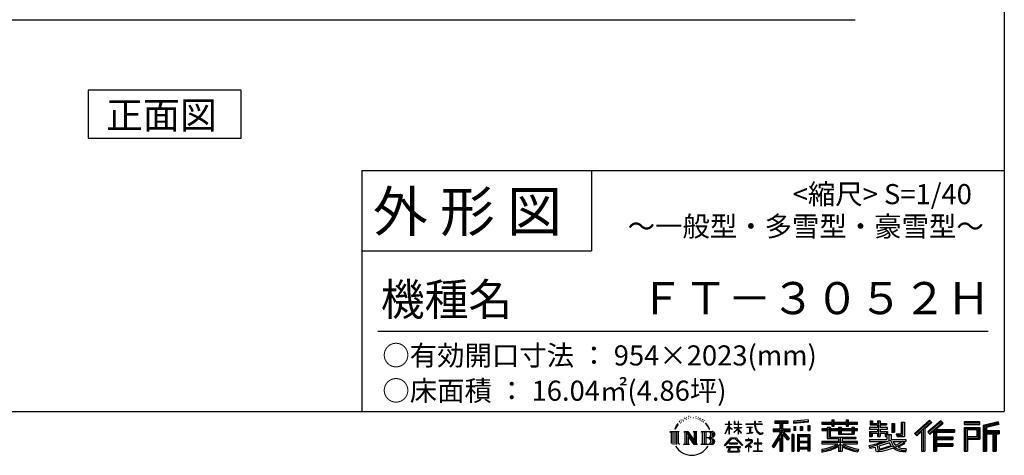
# Model space of a CAD drawing. Extents: x 220 to 16588, y -219 to 11106.
# Drawn here: x 11403 to 16307, y -219 to 1950 of the extents above; entities that cross this region are included whole.
import ezdxf

# ---------------------------------------------------------------- set-up
doc = ezdxf.new("R2010")
doc.units = 0
doc.header["$LTSCALE"] = 20
for name, color, linetype in [('仕様書枠', 230, 'CONTINUOUS'), ('文字', 7, 'CONTINUOUS'), ('部品1', 7, 'CONTINUOUS'), ('Ｇ．Ｌ', 30, 'CONTINUOUS')]:
    doc.layers.add(name, color=color, linetype=linetype)
doc.styles.add('STYLE2', font='txt')

# ---------------------------------------------------------------- blocks, each defined once
blk = doc.blocks.new('A$C1DBD7D49')
at = {"layer": '文字', "ltscale": 0.5}
for p, q in [((-1617.9, -47.9), (-1619.3, -53.2)), ((-1609.7, -42.9), (-1610.7, -45)), ((-1601.7, -42.5), (-1603, -44.6)), ((-1593.1, -32.2), (-1593.7, -33.6)), ((-1588.6, -36.8), (-1591.7, -37.6)), ((-1582.6, -29.1), (-1583.9, -30.8)), ((-1580.4, -39.9), (-1582.6, -39.9)), ((-1571.2, -35.6), (-1573.5, -35.5)), ((-1570.4, -25.1), (-1572.5, -26.3)), ((-1562.3, -30.6), (-1564.8, -30.7)), ((-1547.3, -30.3), (-1545.9, -30.3)), ((-1534.5, -34.3), (-1537, -35.2)), ((-1536.9, -25.9), (-1534.4, -26.7)), ((-1524.5, -37.9), (-1525.9, -38.1)), ((-1524, -28.6), (-1522.8, -30.4)), ((-1520.3, -41.5), (-1519.3, -41.5)), ((-1517.6, -35.9), (-1516.8, -36.7)), ((-1513.5, -43.3), (-1517.2, -43.9)), ((-1514.1, -33.4), (-1512.9, -35.1)), ((-1505.4, -48.7), (-1508.1, -48.8)), ((-1503.6, -39.6), (-1502.8, -41.7)), ((-1495.5, -46.1), (-1494.6, -47.8)), ((-1143.6, -46.5), (-1143.6, -58.8)), ((-1143.6, -46.5), (-1075.7, -46.5)), ((-1075.7, -58.8), (-1075.7, -46.5)), ((-976.9, -42.2), (-1049.5, -48)), ((-1049.5, -48), (-1049.5, -60.2)), ((-976.9, -42.2), (-976.9, -54.4)), ((-858.8, -41.8), (-858.8, -53.6)), ((-858.8, -41.8), (-847.4, -41.8)), ((-853.1, -41.8), (-853.1, -73.4)), ((-847.4, -53.6), (-847.4, -41.8)), ((-787.4, -41.8), (-787.4, -53.6)), ((-787.4, -41.8), (-776.1, -41.8)), ((-781.7, -41.8), (-781.7, -73.4)), ((-776.1, -53.6), (-776.1, -41.8)), ((-668.4, -47.1), (-668.4, -66.9)), ((-668.4, -47.1), (-655.9, -47.1)), ((-662, -47.1), (-662, -66.9)), ((-655.9, -47.1), (-655.9, -60.1)), ((-632.3, -47.1), (-632.3, -60.1)), ((-632.3, -47.1), (-617.9, -47.1)), ((-625.9, -47.1), (-625.9, -125)), ((-617.9, -47.1), (-617.9, -60.1)), ((-372.4, -43.4), (-447.2, -109.6)), ((-369.3, -46.5), (-444.1, -112.7)), ((-315.9, -46.6), (-381.6, -102.6)), ((-360.7, -55.5), (-372.4, -43.4)), ((-304.3, -57.9), (-315.9, -46.6)), ((-1634.5, -74), (-1640.7, -89.3)), ((-1640.7, -89.3), (-1639.3, -89.3)), ((-1636.3, -82.3), (-1639.3, -89.3)), ((-1629.2, -71.3), (-1636.3, -82.3)), ((-1634.5, -74), (-1624, -60.6)), ((-1624.9, -66.1), (-1629.2, -71.3)), ((-1612.2, -58.5), (-1614.5, -58.5)), ((-1605.3, -52.9), (-1607.9, -52.9)), ((-1596.5, -49.4), (-1597.9, -49.4)), ((-1498.8, -52.6), (-1500.9, -53.2)), ((-1481.4, -65.7), (-1488, -57.5)), ((-1484.8, -65.4), (-1475.7, -79.1)), ((-1472, -80.2), (-1481.4, -65.7)), ((-1475.7, -79.1), (-1470.7, -87.8)), ((-1468.6, -89.3), (-1472.4, -79.5)), ((-1470.7, -87.8), (-1470.3, -89.3)), ((-1470.3, -89.3), (-1468.6, -89.3)), ((-1390.8, -111.2), (-1372.4, -70.9)), ((-1390.7, -63.5), (-1390.7, -65.6)), ((-1390.7, -63.5), (-1372.4, -63.5)), ((-1372.4, -65.6), (-1390.7, -65.6)), ((-1390, -111.6), (-1372.4, -77.7)), ((-1372.4, -63.5), (-1372.4, -49.6)), ((-1370.6, -49.6), (-1372.4, -49.6)), ((-1372.4, -65.6), (-1372.4, -70.9)), ((-1372.4, -77.7), (-1372.4, -114)), ((-1370.6, -49.6), (-1370.6, -63.5)), ((-1370.6, -63.5), (-1358.6, -63.5)), ((-1370.6, -65.6), (-1370.6, -74.7)), ((-1358.6, -65.6), (-1370.6, -65.6)), ((-1355.2, -88.1), (-1370.6, -74.7)), ((-1356.5, -90.1), (-1370.6, -80.8)), ((-1370.6, -80.8), (-1370.6, -114)), ((-1358.6, -63.5), (-1358.6, -65.6)), ((-1356.5, -90.1), (-1355.2, -88.1)), ((-1346.4, -104.3), (-1326.3, -86)), ((-1345.9, -49.6), (-1345.9, -65.6)), ((-1342.4, -49.6), (-1345.9, -49.6)), ((-1326.3, -65.6), (-1345.9, -65.6)), ((-1345.9, -80.3), (-1345.9, -82.5)), ((-1345.9, -80.3), (-1326.3, -80.3)), ((-1345.9, -82.5), (-1326.3, -82.5)), ((-1345.1, -105.8), (-1326.3, -87.7)), ((-1342.4, -49.6), (-1342.4, -63.5)), ((-1342.4, -63.5), (-1326.3, -63.5)), ((-1326.3, -49.6), (-1326.3, -63.5)), ((-1324.5, -49.6), (-1326.3, -49.6)), ((-1326.3, -65.6), (-1326.3, -80.3)), ((-1326.3, -82.5), (-1326.3, -86.2)), ((-1326.3, -87.7), (-1326.3, -114)), ((-1324.5, -63.5), (-1324.5, -49.6)), ((-1324.5, -63.5), (-1309.2, -63.5)), ((-1324.5, -80.3), (-1324.5, -65.6)), ((-1309.2, -65.6), (-1324.5, -65.6)), ((-1324.5, -80.3), (-1308.5, -80.3)), ((-1324.5, -88.4), (-1324.5, -82.5)), ((-1324.5, -82.5), (-1308.5, -82.5)), ((-1309.2, -107), (-1324.5, -88.4)), ((-1324.5, -114), (-1324.5, -89.9)), ((-1310.2, -107.9), (-1324.5, -89.9)), ((-1309.2, -63.5), (-1309.2, -65.6)), ((-1308.5, -80.3), (-1308.5, -82.5)), ((-1286.6, -61.9), (-1286.6, -64.7)), ((-1286.6, -61.9), (-1244.5, -61.9)), ((-1244.1, -64.7), (-1286.6, -64.7)), ((-1283.1, -78.7), (-1283.1, -80.7)), ((-1283.1, -78.7), (-1255, -78.7)), ((-1268.9, -80.7), (-1283.1, -80.7)), ((-1268.9, -80.7), (-1268.9, -106.9)), ((-1255, -80.7), (-1263.9, -80.7)), ((-1263.9, -80.7), (-1263.9, -105.9)), ((-1255, -78.7), (-1255, -80.7)), ((-1244.5, -49.6), (-1244.5, -61.9)), ((-1239.3, -49.6), (-1244.5, -49.6)), ((-1244.1, -64.7), (-1243.4, -69.7)), ((-1243.4, -69.7), (-1239.9, -86.3)), ((-1239.9, -86.3), (-1236.6, -94.4)), ((-1239.3, -61.9), (-1239.3, -49.6)), ((-1239.3, -61.9), (-1206.3, -61.9)), ((-1206.3, -64.7), (-1239.3, -64.7)), ((-1238.2, -75.4), (-1239.3, -64.7)), ((-1235.8, -85.8), (-1238.2, -75.4)), ((-1236.6, -94.4), (-1230.9, -103.4)), ((-1231.3, -94.8), (-1235.8, -85.8)), ((-1227, -102.1), (-1231.3, -94.8)), ((-1224.9, -49.6), (-1209.4, -49.6)), ((-1224.9, -49.6), (-1209.4, -49.6)), ((-1224.9, -49.6), (-1224.9, -49.6)), ((-1209.4, -49.6), (-1209.4, -49.6)), ((-1206.3, -61.9), (-1206.3, -64.7)), ((-1150.5, -86.3), (-1118.5, -86.3)), ((-1150.5, -86.3), (-1150.5, -100.6)), ((-1150.5, -93.3), (-1067.3, -93.3)), ((-1143.6, -52.2), (-1075.7, -52.2)), ((-1143.6, -58.8), (-1118.5, -58.8)), ((-1118.5, -58.8), (-1118.5, -86.3)), ((-1111.8, -50.9), (-1111.8, -198.5)), ((-1072.4, -138.6), (-1111.8, -94.1)), ((-1104.4, -58.8), (-1104.4, -86.3)), ((-1104.4, -58.8), (-1075.7, -58.8)), ((-1104.4, -86.3), (-1067.3, -86.3)), ((-1067.3, -100.6), (-1067.3, -86.3)), ((-976.9, -50), (-1049.5, -55.8)), ((-976.9, -54.4), (-1049.5, -60.2)), ((-1048.6, -75.7), (-1039.6, -75.7)), ((-1048.6, -75.7), (-1048.6, -95.9)), ((-1039.6, -95.9), (-1048.6, -95.9)), ((-1044, -75.7), (-1044, -95.9)), ((-1039.6, -75.7), (-1039.6, -95.9)), ((-1017, -75.7), (-1005.8, -75.7)), ((-1017, -75.7), (-1017, -95.9)), ((-1005.8, -95.9), (-1017, -95.9)), ((-1011.3, -75.7), (-1011.3, -95.9)), ((-1005.8, -75.7), (-1005.8, -95.9)), ((-979.2, -70.1), (-968.2, -70.1)), ((-979.2, -70.1), (-979.2, -95.9)), ((-979.2, -95.9), (-968.2, -95.9)), ((-973.5, -70.1), (-973.5, -95.9)), ((-968.2, -70.1), (-968.2, -95.9)), ((-909, -53.6), (-909, -64.5)), ((-909, -53.6), (-858.8, -53.6)), ((-909, -58), (-730.8, -58)), ((-909, -64.5), (-858.8, -64.5)), ((-909, -87.7), (-909, -95.8)), ((-882.6, -87.7), (-909, -87.7)), ((-730.8, -92.1), (-909, -92.1)), ((-909, -95.8), (-882.6, -95.8)), ((-882.6, -78.2), (-882.6, -87.7)), ((-882.6, -78.2), (-867.5, -78.2)), ((-882.6, -95.8), (-882.6, -135.2)), ((-873.8, -78.2), (-873.8, -135.2)), ((-867.5, -78.2), (-867.5, -87.7)), ((-825.4, -87.7), (-867.5, -87.7)), ((-867.5, -95.8), (-867.5, -127.6)), ((-867.5, -95.8), (-825.4, -95.8)), ((-858.8, -64.5), (-858.8, -73.4)), ((-858.8, -73.4), (-847.4, -73.4)), ((-847.4, -53.6), (-787.4, -53.6)), ((-847.4, -64.5), (-787.4, -64.5)), ((-847.4, -73.4), (-847.4, -64.5)), ((-825.4, -78.2), (-825.4, -87.7)), ((-825.4, -78.2), (-812.3, -78.2)), ((-825.4, -95.8), (-825.4, -114.2)), ((-818.6, -78.2), (-818.6, -114.2)), ((-812.3, -78.2), (-812.3, -87.7)), ((-759.9, -87.7), (-812.3, -87.7)), ((-812.3, -95.8), (-812.3, -111.2)), ((-812.3, -95.8), (-759.9, -95.8)), ((-787.4, -64.5), (-787.4, -73.4)), ((-787.4, -73.4), (-776.1, -73.4)), ((-776.1, -53.6), (-730.8, -53.6)), ((-776.1, -73.4), (-776.1, -64.5)), ((-776.1, -64.5), (-730.8, -64.5)), ((-759.9, -78.2), (-747.5, -78.2)), ((-759.9, -78.2), (-759.9, -87.7)), ((-759.9, -95.8), (-759.9, -111.2)), ((-753.9, -78.2), (-753.9, -114.2)), ((-747.5, -78.2), (-747.5, -87.7)), ((-730.8, -87.7), (-747.5, -87.7)), ((-747.5, -95.8), (-747.5, -114.2)), ((-747.5, -95.8), (-730.8, -95.8)), ((-730.8, -64.5), (-730.8, -53.6)), ((-730.8, -95.8), (-730.8, -87.7)), ((-671.3, -79.7), (-671.3, -88.1)), ((-632.3, -79.7), (-671.3, -79.7)), ((-671.3, -88.1), (-632.3, -88.1)), ((-668.4, -66.9), (-632.3, -66.9)), ((-655.9, -60.1), (-632.3, -60.1)), ((-632.3, -66.9), (-632.3, -79.7)), ((-632.3, -88.1), (-632.3, -100.5)), ((-617.9, -60.1), (-586.1, -60.1)), ((-617.9, -66.9), (-617.9, -79.7)), ((-617.9, -66.9), (-586.1, -66.9)), ((-581.1, -79.7), (-617.9, -79.7)), ((-617.9, -88.1), (-581.1, -88.1)), ((-617.9, -88.1), (-617.9, -100.5)), ((-586.1, -60.1), (-586.1, -66.9)), ((-581.1, -88.1), (-581.1, -79.7)), ((-560.6, -60.1), (-560.6, -103.6)), ((-560.6, -60.1), (-546.3, -60.1)), ((-554.3, -60.1), (-554.3, -103.6)), ((-546.3, -60.1), (-546.3, -103.6)), ((-513.9, -54.4), (-497.7, -54.4)), ((-513.9, -54.4), (-513.9, -112.3)), ((-506.4, -54.4), (-506.4, -119)), ((-497.7, -54.4), (-497.7, -125)), ((-438.8, -117.9), (-363.7, -52.4)), ((-404.7, -88.2), (-404.7, -198.5)), ((-396, -86.3), (-360.7, -55.5)), ((-396, -86.3), (-396, -198.5)), ((-312.8, -49.6), (-378.7, -105.9)), ((-373.7, -111.5), (-307.5, -54.9)), ((-348.3, -89.8), (-348.3, -198.5)), ((-342.4, -90.5), (-304.3, -57.9)), ((-342.4, -90.5), (-248.3, -90.5)), ((-341.2, -96.9), (-248.3, -96.9)), ((-341.2, -97.1), (-341.2, -198.5)), ((-248.3, -90.5), (-248.3, -102.9)), ((-121.9, -51.5), (-199.2, -51.5)), ((-199.2, -51.5), (-199.2, -65.9)), ((-121.9, -55.9), (-199.2, -55.9)), ((-199.2, -61.5), (-121.9, -61.5)), ((-199.2, -65.9), (-121.9, -65.9)), ((-199.2, -79.5), (-121.9, -79.5)), ((-199.2, -79.5), (-199.2, -198.5)), ((-194.9, -83.8), (-126.2, -83.8)), ((-194.9, -83.8), (-194.9, -198.5)), ((-187.1, -83.8), (-187.1, -198.5)), ((-182.7, -91), (-136.8, -91)), ((-182.7, -125.4), (-182.7, -91)), ((-136.8, -91), (-136.8, -125.4)), ((-132.4, -83.8), (-132.4, -134)), ((-126.2, -83.8), (-126.2, -134)), ((-121.9, -65.9), (-121.9, -51.5)), ((-121.9, -79.5), (-121.9, -138.4)), ((-31, -52.1), (-105.5, -69.8)), ((-105.5, -69.8), (-105.5, -198.5)), ((-29.9, -56.3), (-101.1, -73.3)), ((-101.1, -73.3), (-101.1, -198.5)), ((-28.3, -61.6), (-96.7, -77.9)), ((-96.7, -77.9), (-96.7, -198.5)), ((-92.2, -76.8), (-92.2, -198.5)), ((-27.3, -65.8), (-87.9, -80.3)), ((-87.9, -80.3), (-87.9, -95.5)), ((-87.9, -95.5), (-25.3, -95.5)), ((-31, -52.1), (-27.3, -65.8)), ((-25.3, -95.5), (-25.3, -111.2)), ((-1665.7, -100.5), (-1618.7, -100.5)), ((-1665.7, -100.5), (-1659, -105.8)), ((-1659, -105.8), (-1659, -159.6)), ((-1650.3, -100.5), (-1650.3, -164.8)), ((-1641.5, -100.5), (-1641.5, -164.8)), ((-1632.8, -100.5), (-1632.8, -164.8)), ((-1618.7, -100.5), (-1624.6, -105.2)), ((-1624.6, -105.2), (-1624.6, -160.1)), ((-1596.4, -100.5), (-1590.8, -103.7)), ((-1596.4, -100.5), (-1576.5, -100.5)), ((-1590.8, -103.7), (-1590.8, -160.3)), ((-1582.1, -100.5), (-1582.1, -164.8)), ((-1581.9, -100.5), (-1539.7, -159.5)), ((-1577.7, -112.6), (-1541.2, -164.8)), ((-1576.5, -100.5), (-1544.9, -144.7)), ((-1573.9, -125.6), (-1546.5, -164.8)), ((-1573.9, -125.6), (-1573.9, -161.7)), ((-1550.1, -100.5), (-1544.9, -103.5)), ((-1550.1, -100.5), (-1530.9, -100.5)), ((-1544.9, -103.5), (-1544.9, -144.7)), ((-1539.7, -100.5), (-1539.7, -164.8)), ((-1530.9, -100.5), (-1535.3, -103)), ((-1535.3, -103), (-1535.3, -161)), ((-1509.5, -100.5), (-1455.6, -100.5)), ((-1509.5, -100.5), (-1504.3, -103.5)), ((-1504.3, -103.5), (-1504.3, -160.5)), ((-1494.9, -100.5), (-1494.9, -164.8)), ((-1486.2, -100.5), (-1486.2, -164.8)), ((-1460, -132.2), (-1486.2, -132.2)), ((-1393.8, -169.7), (-1361.6, -132.2)), ((-1357.6, -136.1), (-1390.9, -172.1)), ((-1390.8, -111.2), (-1390, -111.6)), ((-1370.6, -114), (-1372.4, -114)), ((-1361.6, -132.2), (-1335.8, -132.2)), ((-1339.7, -136.1), (-1357.6, -136.1)), ((-1346.4, -104.3), (-1345.1, -105.8)), ((-1305.1, -170.4), (-1339.7, -136.1)), ((-1335.8, -132.2), (-1302.3, -167.8)), ((-1324.5, -114), (-1326.3, -114)), ((-1309.2, -107), (-1310.2, -107.9)), ((-1288.2, -142.2), (-1288.2, -145)), ((-1274.9, -142.2), (-1288.2, -142.2)), ((-1288.2, -145), (-1268.8, -145)), ((-1282, -110.6), (-1254.3, -106.5)), ((-1282, -109.3), (-1268.9, -106.9)), ((-1282, -109.3), (-1282, -110.6)), ((-1271.9, -134.9), (-1274.9, -134.9)), ((-1274.9, -134.9), (-1274.9, -142.2)), ((-1271.9, -142.2), (-1271.9, -134.9)), ((-1257.3, -142.2), (-1271.9, -142.2)), ((-1268.8, -145), (-1264.8, -145.7)), ((-1264.8, -145.7), (-1261.3, -150.2)), ((-1263.9, -105.9), (-1254.3, -104.1)), ((-1258.6, -146.5), (-1258, -147.3)), ((-1258, -146.5), (-1258.6, -146.5)), ((-1258, -147.3), (-1258, -146.5)), ((-1256.5, -142.2), (-1257.3, -142.2)), ((-1255.4, -143), (-1256.5, -142.2)), ((-1254.1, -144.3), (-1255.4, -143)), ((-1254.3, -104.1), (-1254.3, -106.5)), ((-1253.7, -145.5), (-1254.1, -144.3)), ((-1253.7, -151), (-1253.7, -145.5)), ((-1230.9, -103.4), (-1223.3, -110.3)), ((-1226.1, -136), (-1228.7, -136)), ((-1228.7, -136), (-1228.7, -158.1)), ((-1218.8, -108.3), (-1227, -102.1)), ((-1226.1, -158.1), (-1226.1, -136)), ((-1223.3, -110.3), (-1218, -113.1)), ((-1215.7, -109.4), (-1218.8, -108.3)), ((-1218, -113.1), (-1214.5, -114.1)), ((-1211.9, -109.9), (-1215.7, -109.4)), ((-1214.5, -114.1), (-1211, -114.1)), ((-1208.1, -109.3), (-1211.9, -109.9)), ((-1211, -114.1), (-1204.3, -111.3)), ((-1203.2, -106), (-1208.1, -109.3)), ((-1204.3, -111.3), (-1201, -109.2)), ((-1201, -109.2), (-1203.2, -106)), ((-1118.5, -112.1), (-1156.8, -173.6)), ((-1111.8, -109.6), (-1153.1, -175.9)), ((-1150.5, -100.6), (-1118.5, -100.6)), ((-1118.5, -132.5), (-1148.2, -180.2)), ((-1118.5, -100.6), (-1118.5, -112.1)), ((-1118.5, -132.5), (-1118.5, -198.5)), ((-1104.4, -112.1), (-1104.4, -198.5)), ((-1077.4, -142.6), (-1104.4, -112.1)), ((-1069.2, -135.7), (-1100.2, -100.6)), ((-1100.2, -100.6), (-1067.3, -100.6)), ((-1069.2, -135.7), (-1077.4, -142.6)), ((-1048.8, -114.9), (-1058.6, -114.9)), ((-1058.6, -114.9), (-1058.6, -198.5)), ((-1053.1, -114.9), (-1053.1, -198.5)), ((-1048.8, -114.9), (-1048.8, -198.5)), ((-1030.1, -114.9), (-968.1, -114.9)), ((-1030.1, -114.9), (-1030.1, -198.5)), ((-1025.7, -120.6), (-972.4, -120.6)), ((-1025.7, -120.6), (-1025.7, -198.5)), ((-978.3, -127.1), (-1021.4, -127.1)), ((-1021.4, -127.1), (-1021.4, -149.5)), ((-978.3, -127.1), (-978.3, -149.5)), ((-972.4, -120.6), (-972.4, -198.5)), ((-968.1, -114.9), (-968.1, -198.5)), ((-882.6, -135.2), (-825.4, -135.2)), ((-867.5, -127.6), (-739.5, -127.6)), ((-825.4, -114.2), (-747.5, -114.2)), ((-825.4, -135.2), (-825.4, -150.6)), ((-816.9, -127.6), (-816.9, -198.5)), ((-812.3, -111.2), (-759.9, -111.2)), ((-808.2, -135.2), (-739.5, -135.2)), ((-808.2, -135.2), (-808.2, -150.6)), ((-739.5, -127.6), (-739.5, -135.2)), ((-671.3, -100.5), (-671.3, -125)), ((-671.3, -100.5), (-632.3, -100.5)), ((-671.3, -125), (-658, -125)), ((-671.3, -139.3), (-671.3, -149.4)), ((-671.3, -139.3), (-584.3, -139.3)), ((-566.9, -145.3), (-671, -179.4)), ((-664.9, -100.5), (-664.9, -125)), ((-658, -108.5), (-658, -125)), ((-658, -108.5), (-632.3, -108.5)), ((-632.3, -108.5), (-632.3, -125)), ((-632.3, -125), (-617.9, -125)), ((-617.9, -100.5), (-581.1, -100.5)), ((-617.9, -108.5), (-617.9, -125)), ((-617.9, -108.5), (-593.4, -108.5)), ((-593.4, -108.5), (-593.4, -125)), ((-593.4, -125), (-584.3, -125)), ((-587.1, -100.5), (-587.1, -125)), ((-584.3, -125), (-584.3, -139.3)), ((-581.1, -100.5), (-581.1, -115.1)), ((-581.1, -115.1), (-564, -115.1)), ((-575.6, -115.1), (-575.6, -148.2)), ((-566.9, -145.3), (-552.1, -175.3)), ((-564, -115.1), (-564, -139.3)), ((-564, -139.3), (-489.8, -139.3)), ((-560.6, -103.6), (-546.3, -103.6)), ((-538.7, -112.3), (-533.6, -125)), ((-538.7, -112.3), (-513.9, -112.3)), ((-535.3, -119), (-506.4, -119)), ((-533.6, -125), (-497.7, -125)), ((-489.8, -139.3), (-489.8, -149.4)), ((-447.2, -109.6), (-435.6, -121)), ((-435.6, -121), (-412.7, -101)), ((-412.7, -101), (-412.7, -198.5)), ((-381.6, -102.6), (-370.8, -114.8)), ((-370.8, -114.8), (-352.6, -99.2)), ((-352.6, -99.2), (-352.6, -198.5)), ((-341.2, -133.4), (-256.4, -133.4)), ((-336.9, -102.9), (-336.9, -127.5)), ((-336.9, -102.9), (-248.3, -102.9)), ((-336.9, -127.5), (-256.4, -127.5)), ((-336.9, -139.4), (-256.4, -139.4)), ((-336.9, -139.4), (-336.9, -160.2)), ((-256.4, -127.5), (-256.4, -139.4)), ((-187.1, -134), (-126.2, -134)), ((-182.7, -125.4), (-136.8, -125.4)), ((-182.7, -138.4), (-121.9, -138.4)), ((-182.7, -138.4), (-182.7, -198.5)), ((-92.2, -99.9), (-25.3, -99.9)), ((-92.2, -106.9), (-25.3, -106.9)), ((-87.9, -111.2), (-87.9, -198.5)), ((-87.9, -111.2), (-56.8, -111.2)), ((-56.8, -111.2), (-56.8, -198.5)), ((-52.5, -106.9), (-52.5, -198.5)), ((-45.1, -106.9), (-45.1, -198.5)), ((-40.8, -111.2), (-40.8, -198.5)), ((-40.8, -111.2), (-25.3, -111.2)), ((-1616.5, -164.8), (-1624.6, -160.1)), ((-1598.5, -164.8), (-1590.8, -160.3)), ((-1568.6, -164.8), (-1598.5, -164.8)), ((-1568.6, -164.8), (-1573.9, -161.7)), ((-1528.8, -164.8), (-1546.5, -164.8)), ((-1528.8, -164.8), (-1535.3, -161)), ((-1511.6, -164.8), (-1504.3, -160.5)), ((-1456.1, -164.8), (-1511.6, -164.8)), ((-1390.9, -172.1), (-1393.8, -169.7)), ((-1383.9, -176.7), (-1383.9, -180)), ((-1314, -176.7), (-1383.9, -176.7)), ((-1383.9, -180), (-1370.2, -180)), ((-1370.2, -180), (-1376.6, -199.2)), ((-1370.4, -157.7), (-1370.4, -161.2)), ((-1328.1, -157.7), (-1370.4, -157.7)), ((-1370.4, -161.2), (-1328.1, -161.2)), ((-1369, -188.8), (-1369.3, -193)), ((-1369.3, -193), (-1366.4, -197.7)), ((-1364.3, -180), (-1369, -188.8)), ((-1364.3, -180), (-1329.9, -180)), ((-1324.8, -189.2), (-1329.9, -180)), ((-1328.1, -161.2), (-1328.1, -157.7)), ((-1327.8, -197.7), (-1325.2, -194.3)), ((-1318.3, -194.7), (-1327.3, -180)), ((-1327.3, -180), (-1314, -180)), ((-1325.2, -194.3), (-1324.8, -189.2)), ((-1318, -196.4), (-1318.3, -194.7)), ((-1314, -180), (-1314, -176.7)), ((-1302.3, -167.8), (-1305.1, -170.4)), ((-1262.2, -154.5), (-1290.6, -178.3)), ((-1290.6, -178.3), (-1288.8, -180.5)), ((-1288.8, -180.5), (-1274.9, -169.5)), ((-1274.9, -169.5), (-1274.9, -200.2)), ((-1272.9, -166.8), (-1253.7, -151)), ((-1258.8, -178.8), (-1272.9, -166.8)), ((-1271.8, -170.5), (-1260.5, -180.6)), ((-1271.8, -200.2), (-1271.8, -170.5)), ((-1261.3, -150.2), (-1262.2, -154.5)), ((-1260.5, -180.6), (-1258.8, -178.8)), ((-1246.6, -158.1), (-1246.6, -161.1)), ((-1228.7, -158.1), (-1246.6, -158.1)), ((-1246.6, -161.1), (-1228.7, -161.1)), ((-1228.7, -161.1), (-1228.7, -197.2)), ((-1208, -158.1), (-1226.1, -158.1)), ((-1226.1, -161.1), (-1208, -161.1)), ((-1226.1, -197.2), (-1226.1, -161.1)), ((-1208, -161.1), (-1208, -158.1)), ((-1156.8, -173.6), (-1148.2, -180.2)), ((-972.4, -153.9), (-1025.7, -153.9)), ((-972.4, -184.9), (-1025.7, -184.9)), ((-978.3, -149.5), (-1021.4, -149.5)), ((-1021.4, -157.4), (-1021.4, -180.5)), ((-978.3, -157.4), (-1021.4, -157.4)), ((-978.3, -180.5), (-1021.4, -180.5)), ((-978.3, -188.4), (-1021.4, -188.4)), ((-1021.4, -188.4), (-1021.4, -198.5)), ((-978.3, -157.4), (-978.3, -180.5)), ((-978.3, -188.4), (-978.3, -198.5)), ((-909, -150.6), (-909, -161.8)), ((-825.4, -150.6), (-909, -150.6)), ((-730.8, -155), (-909, -155)), ((-909, -161.8), (-828.6, -161.8)), ((-909, -189), (-909, -202.3)), ((-825.4, -175.2), (-825.4, -198.5)), ((-730.8, -150.6), (-808.2, -150.6)), ((-808.2, -175.2), (-808.2, -198.5)), ((-805, -161.8), (-730.8, -161.8)), ((-730.8, -161.8), (-730.8, -150.6)), ((-726.1, -188.8), (-729.6, -201.5)), ((-674, -169.9), (-636.5, -161.1)), ((-674, -169.9), (-669.5, -183.9)), ((-671.3, -149.4), (-579.3, -149.4)), ((-669.5, -183.9), (-640.9, -177.6)), ((-639.4, -191.5), (-640.9, -177.6)), ((-637.7, -198), (-639.4, -191.5)), ((-636.5, -161.1), (-600.1, -149.4)), ((-634.5, -167.5), (-628.5, -194.7)), ((-628.5, -194.7), (-554.1, -171.2)), ((-571.6, -156.6), (-624.3, -173.3)), ((-624.3, -173.3), (-621.1, -187.8)), ((-621.1, -187.8), (-563.5, -169.9)), ((-585.6, -192.7), (-609.3, -199.1)), ((-553, -182.6), (-585.6, -192.7)), ((-563.5, -169.9), (-571.6, -156.6)), ((-555.2, -149.4), (-502.7, -149.4)), ((-555.2, -149.4), (-542.6, -169.9)), ((-542.6, -190.9), (-553, -182.6)), ((-538.4, -184.2), (-552.1, -175.3)), ((-500.3, -157.9), (-545.7, -179.4)), ((-505.2, -150.6), (-542.6, -169.9)), ((-520.9, -199.8), (-542.6, -190.9)), ((-506.5, -195.7), (-538.4, -184.2)), ((-497.5, -161.9), (-528.3, -178.6)), ((-512.4, -185.8), (-528.3, -178.6)), ((-500.1, -187.3), (-512.4, -185.8)), ((-491, -195.7), (-506.5, -195.7)), ((-506.1, -149.4), (-489.8, -149.4)), ((-505.2, -150.6), (-497.5, -161.9)), ((-489.2, -186.8), (-500.1, -187.3)), ((-489.2, -186.8), (-492.4, -202.4)), ((-341.2, -166.6), (-256.4, -166.6)), ((-336.9, -160.2), (-256.4, -160.2)), ((-336.9, -172.7), (-256.4, -172.7)), ((-336.9, -172.7), (-336.9, -198.5)), ((-256.4, -160.2), (-256.4, -172.7)), ((-1376.6, -199.2), (-1376.6, -200.6)), ((-1376.6, -200.6), (-1375.9, -200.9)), ((-1375.9, -200.9), (-1320.4, -200.9)), ((-1366.4, -197.7), (-1327.8, -197.7)), ((-1320.4, -200.9), (-1318.9, -200.5)), ((-1318.9, -200.5), (-1318.2, -200)), ((-1318.2, -200), (-1317.9, -198.7)), ((-1317.9, -198.7), (-1318, -196.4)), ((-1274.9, -200.2), (-1271.8, -200.2)), ((-1248.5, -197.2), (-1228.7, -197.2)), ((-1248.5, -200), (-1248.5, -197.2)), ((-1206, -200), (-1248.5, -200)), ((-1226.1, -197.2), (-1206, -197.2)), ((-1206, -197.2), (-1206, -200)), ((-1118.5, -198.5), (-1104.4, -198.5)), ((-1058.6, -198.5), (-1048.8, -198.5)), ((-1030.1, -198.5), (-1021.4, -198.5)), ((-968.1, -198.5), (-978.3, -198.5)), ((-825.4, -198.5), (-808.2, -198.5)), ((-631.7, -201.4), (-637.7, -198)), ((-625.8, -201.7), (-631.7, -201.4)), ((-609.3, -199.1), (-625.8, -201.7)), ((-492.4, -202.4), (-520.9, -199.8)), ((-412.7, -198.5), (-396, -198.5)), ((-352.6, -198.5), (-336.9, -198.5)), ((-199.2, -198.5), (-182.7, -198.5)), ((-105.5, -198.5), (-87.9, -198.5)), ((-56.8, -198.5), (-40.8, -198.5))]:
    blk.add_line(p, q, dxfattribs=at)
for centre, radius, start, end in [((-1478.6, -148.8), 16.9, 289.4126, 79.2283), ((-1478.6, -115.9), 16.9, 286.5831, 66.13), ((-1478.6, -115.9), 25.6, 300.5927, 37.1442), ((-1478.6, -148.8), 25.6, 321.4818, 59.4073), ((-1456.1, -150.6), 14.1, 270, 89.3005), ((-1455.6, -114.1), 13.7, 269.3005, 90), ((-1456.1, -150.6), 9.77, 307.0633, 43.5664), ((-1455.6, -114.1), 9.32, 315.5889, 53.4026), ((-1556.4, -125.3), 93.4, 210.2857, 329.7143), ((-946.1, 53.5), 245.3, 278.7186, 298.6175), ((-946.1, 56.6), 254.9, 278.3891, 300.4556), ((-946.1, 54.3), 259.3, 278.2472, 297.7523), ((-687.5, 55.9), 254.9, 239.4845, 260.757), ((-687.5, 54.3), 259.3, 242.2477, 260.65), ((-687.5, 53.5), 245.3, 241.3825, 261.0056)]:
    blk.add_arc(centre, radius, start, end, dxfattribs=at)
blk = doc.blocks.new('A$C1F774D1D')
at = {"layer": '部品1', "ltscale": 50}
blk.add_blockref('A$C1DBD7D49', (0, 0), dxfattribs=at)
blk = doc.blocks.new('A$C208C3351')
at = {"layer": '部品1', "ltscale": 50}
blk.add_blockref('A$C1F774D1D', (0, 0), dxfattribs=at)

msp = doc.modelspace()

# ---------------------------------------------------------------- linework, layer by layer
at = {"layer": '仕様書枠', "ltscale": 50}
for p, q in [((16307.2, 11105.6), (16307.2, 0)), ((13107.2, 1200), (16307.2, 1200)), ((16307.2, 1200), (16307.2, 0)), ((13107.2, 800), (14251.2, 800)), ((220, 0), (16307.2, 0))]:
    msp.add_line(p, q, dxfattribs=at)
at = {"layer": '仕様書枠', "linetype": 'Continuous', "ltscale": 50}
for p, q in [((13107.2, 1200), (13107.2, 0)), ((14251.2, 1200), (14251.2, 800))]:
    msp.add_line(p, q, dxfattribs=at)
at = {"layer": '文字', "color": 7, "ltscale": 50}
msp.add_line((13187.2, 400), (16227.2, 400), dxfattribs=at)
at = {"layer": '部品1'}
msp.add_lwpolyline([(11743.4646437, 1600), (11743.4646437, 1360.10767845), (12506.93530993, 1360.10767845), (12506.93530993, 1600)], close=True, dxfattribs=at)
at = {"layer": 'Ｇ．Ｌ'}
msp.add_line((761.65087363, 1950), (15563.65077401, 1950), dxfattribs=at)

# ---------------------------------------------------------------- block references
at = {"layer": '部品1', "ltscale": 50}
msp.add_blockref('A$C208C3351', (16307.2, 0), dxfattribs=at)

# ---------------------------------------------------------------- texts
at = {"layer": '文字', "color": 7, "ltscale": 50, "style": 'STYLE2'}
for s, height, p in [('\u3000\u3000\u3000\u3000      <縮尺> S=1/40', 100, (14524.13183722, 1031.55770629)), ('外 形 図', 200, (13162.97905658, 895.09060743)), ('～一般型・多雪型・豪雪型～', 100, (14431.25258558, 871.17445907)), ('機種名', 160, (13201.43669998, 477.2740661)), ('ＦＴ－３０５２Ｈ', 160, (14491.96323845, 483.89671299)), ('○有効開口寸法 ： 954×2023(mm)', 100, (13209.40534422, 228.54352426)), ('○床面積 ： 16.04㎡(4.86坪) \u3000', 100, (13209.40534422, 52.8794955))]:
    msp.add_text(s, height=height, dxfattribs=at).set_placement(p)
at = {"layer": '部品1', "style": 'STYLE2'}
msp.add_text('正面図', height=135, dxfattribs=at).set_placement((11832.91074513, 1407.10647078))

doc.saveas('drawing.dxf')
